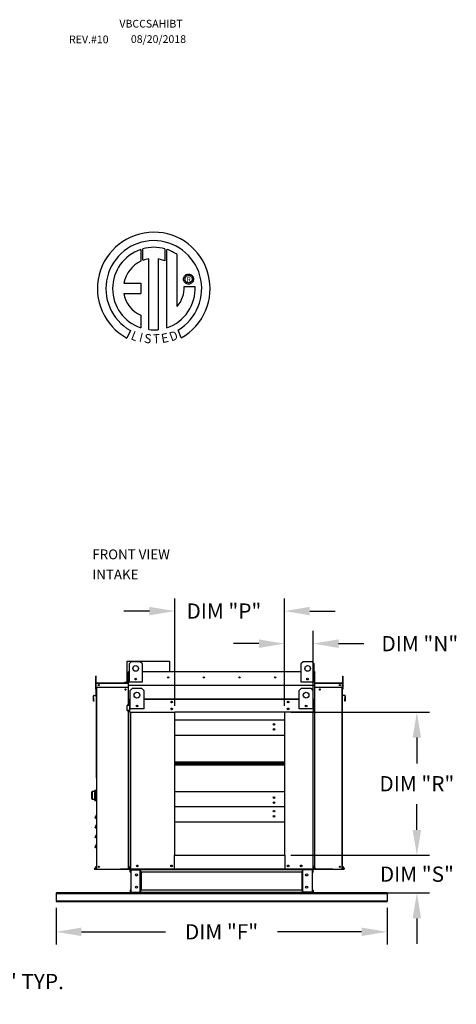
# Model space of a CAD drawing. Units: inches. Extents: x -2 to 280, y -262 to 0.
# Drawn here: x 228 to 280, y -117 to -1 of the extents above; entities that cross this region are included whole.
import ezdxf
from ezdxf.enums import TextEntityAlignment as Align

# ---------------------------------------------------------------- set-up
doc = ezdxf.new("R2010")
doc.units = ezdxf.units.IN
doc.header["$LTSCALE"] = 4
doc.header["$MEASUREMENT"] = 0
doc.dimstyles.new('MOD', dxfattribs={"dimscale": 1.5, "dimtxt": 1.2, "dimasz": 2, "dimexe": 1, "dimexo": 0.5, "dimgap": 1, "dimtad": 0, "dimtih": 1, "dimtoh": 1, "dimlfac": 1.333333, "dimzin": 0, "dimdsep": 46, "dimtxsty": 'Standard', "dimcen": 0.09, "dimdle": 0.125, "dimadec": 0, "dimazin": 0, "dimtfac": 1, "dimtix": 1, "dimtofl": 0, "dimtmove": 0, "dimatfit": 3, "dimfxl": 1, "dimfrac": 2, "dimtolj": 1, "dimtzin": 0, "dimarcsym": 0})

# ---------------------------------------------------------------- blocks, each defined once
blk = doc.blocks.new('*D31')
at = {"color": 0, "lineweight": -2, "transparency": 16777216}
for p, q in [((259.62, -81.5), (259.62, -72.67)), ((263.01, -79.93), (263.01, -72.67)), ((256.62, -74.17), (253.62, -74.17)), ((266.01, -74.17), (269.01, -74.17))]:
    blk.add_line(p, q, dxfattribs=at)
at = {"color": 0, "transparency": 16777216}
for points in [[(256.62, -73.67), (256.62, -74.67), (259.62, -74.17)], [(266.01, -73.67), (266.01, -74.67), (263.01, -74.17)]]:
    blk.add_solid(points, dxfattribs=at)
at = {"layer": 'DEFPOINTS', "color": 0, "transparency": 16777216}
for p in [(259.62, -74.17), (263.01, -80.68), (259.62, -82.25)]:
    blk.add_point(p, dxfattribs=at)
at = {"color": 0, "transparency": 16777216, "insert": (275.61, -74.17), "char_height": 1.8, "attachment_point": 5}
blk.add_mtext('\\A1;DIM "N"', dxfattribs=at)
blk = doc.blocks.new('*D30')
at = {"color": 0, "lineweight": -2, "transparency": 16777216}
for p, q in [((246.68, -81.5), (246.68, -68.83)), ((259.62, -81.5), (259.62, -68.83)), ((243.68, -70.33), (240.68, -70.33)), ((262.62, -70.33), (265.62, -70.33))]:
    blk.add_line(p, q, dxfattribs=at)
at = {"color": 0, "transparency": 16777216}
for points in [[(243.68, -69.83), (243.68, -70.83), (246.68, -70.33)], [(262.62, -69.83), (262.62, -70.83), (259.62, -70.33)]]:
    blk.add_solid(points, dxfattribs=at)
at = {"layer": 'DEFPOINTS', "color": 0, "transparency": 16777216}
for p in [(246.68, -70.33), (246.68, -82.25), (259.62, -82.25)]:
    blk.add_point(p, dxfattribs=at)
at = {"color": 0, "transparency": 16777216, "insert": (252.48, -70.33), "char_height": 1.8, "attachment_point": 5}
blk.add_mtext('\\A1;DIM "P"', dxfattribs=at)
blk = doc.blocks.new('*D29')
at = {"color": 0, "lineweight": -2, "transparency": 16777216}
for p, q in [((232.66, -105.33), (232.66, -109.65)), ((271.74, -105.33), (271.74, -109.65)), ((235.66, -108.15), (245.6, -108.15)), ((268.74, -108.15), (258.8, -108.15))]:
    blk.add_line(p, q, dxfattribs=at)
at = {"color": 0, "transparency": 16777216}
for points in [[(235.66, -107.65), (235.66, -108.65), (232.66, -108.15)], [(268.74, -107.65), (268.74, -108.65), (271.74, -108.15)]]:
    blk.add_solid(points, dxfattribs=at)
at = {"layer": 'DEFPOINTS', "color": 0, "transparency": 16777216}
for p in [(232.66, -104.58), (271.74, -104.58), (271.74, -108.15)]:
    blk.add_point(p, dxfattribs=at)
at = {"color": 0, "transparency": 16777216, "insert": (252.2, -108.15), "char_height": 1.8, "attachment_point": 5}
blk.add_mtext('\\A1;DIM "F"', dxfattribs=at)
blk = doc.blocks.new('*D32')
at = {"color": 0, "lineweight": -2, "transparency": 16777216}
for p, q in [((211.69, -104.38), (211.69, -115.51)), ((213.64, -104.31), (213.64, -115.51)), ((208.69, -114.01), (205.69, -114.01)), ((216.64, -114.01), (223.24, -114.01))]:
    blk.add_line(p, q, dxfattribs=at)
at = {"color": 0, "transparency": 16777216}
for points in [[(208.69, -113.51), (208.69, -114.51), (211.69, -114.01)], [(216.64, -113.51), (216.64, -114.51), (213.64, -114.01)]]:
    blk.add_solid(points, dxfattribs=at)
at = {"layer": 'DEFPOINTS', "color": 0, "transparency": 16777216}
for p in [(211.69, -103.63), (213.64, -103.56), (211.69, -114.01)]:
    blk.add_point(p, dxfattribs=at)
at = {"color": 0, "transparency": 16777216, "insert": (229.54, -114.01), "char_height": 1.8, "attachment_point": 5}
blk.add_mtext('\\A1;1" TYP.', dxfattribs=at)
blk = doc.blocks.new('vent')
at = {"color": 7, "linetype": 'Continuous'}
for p, q in [((-489.15, 311.2), (-489.32, 311.66)), ((-489.32, 311.66), (-489.31, 311.59)), ((-489.31, 311.19), (-489.32, 311.19)), ((-489.31, 311.59), (-489.16, 311.19)), ((-489.31, 311.19), (-489.31, 311.59)), ((-489.16, 311.19), (-489.31, 311.19)), ((-489.31, 311.18), (-489.16, 311.18)), ((-489.16, 311.18), (-489.31, 311.18)), ((-489.16, 311.19), (-489.15, 311.2)), ((-489.16, 311.18), (-489.16, 311.19))]:
    blk.add_line(p, q, dxfattribs=at)
for centre, start, end in [((-489.31, 311.17), 90, 180), ((-489.16, 311.19), 270, 20.556)]:
    blk.add_arc(centre, 0.0136, start, end, dxfattribs=at)
blk = doc.blocks.new('*D33')
at = {"color": 0, "lineweight": -2, "transparency": 16777216}
for p, q in [((275.26, -96.13), (275.26, -93.13)), ((260.37, -99.13), (276.76, -99.13)), ((266.07, -103.56), (276.76, -103.56)), ((275.26, -106.56), (275.26, -109.56))]:
    blk.add_line(p, q, dxfattribs=at)
at = {"color": 0, "transparency": 16777216}
for points in [[(274.76, -96.13), (275.76, -96.13), (275.26, -99.13)], [(274.76, -106.56), (275.76, -106.56), (275.26, -103.56)]]:
    blk.add_solid(points, dxfattribs=at)
at = {"layer": 'DEFPOINTS', "color": 0, "transparency": 16777216}
for p in [(259.62, -99.13), (265.32, -103.56), (275.26, -103.56)]:
    blk.add_point(p, dxfattribs=at)
at = {"color": 0, "transparency": 16777216, "insert": (275.26, -101.35), "char_height": 1.8, "attachment_point": 5}
blk.add_mtext('\\A1;DIM "S"', dxfattribs=at)
blk = doc.blocks.new('*D34')
at = {"color": 0, "lineweight": -2, "transparency": 16777216}
for p, q in [((260.37, -82.25), (276.76, -82.25)), ((275.26, -85.25), (275.26, -88.29)), ((275.26, -96.13), (275.26, -93.09)), ((260.37, -99.13), (276.76, -99.13))]:
    blk.add_line(p, q, dxfattribs=at)
at = {"color": 0, "transparency": 16777216}
for points in [[(274.76, -85.25), (275.76, -85.25), (275.26, -82.25)], [(274.76, -96.13), (275.76, -96.13), (275.26, -99.13)]]:
    blk.add_solid(points, dxfattribs=at)
at = {"layer": 'DEFPOINTS', "color": 0, "transparency": 16777216}
for p in [(259.62, -82.25), (259.62, -99.13), (275.26, -99.13)]:
    blk.add_point(p, dxfattribs=at)
at = {"color": 0, "transparency": 16777216, "insert": (275.26, -90.69), "char_height": 1.8, "attachment_point": 5}
blk.add_mtext('\\A1;DIM "R"', dxfattribs=at)

msp = doc.modelspace()

# ---------------------------------------------------------------- linework, layer by layer
at = {"color": 7, "linetype": 'Continuous'}
for p, q in [((242.6533, -27.6926), (242.6761, -29.0586)), ((242.9033, -28.964), (242.8981, -27.6172)), ((245.515, -27.6176), (245.515, -29.0112)), ((245.7584, -36.926), (245.7584, -27.6928)), ((243.6227, -37.1453), (243.6227, -28.7936)), ((244.7335, -28.8062), (244.7335, -37.1517)), ((245.515, -29.0112), (244.7335, -28.8062)), ((247.7155, -31.1829), (247.7233, -31.0871)), ((247.7233, -31.2786), (247.7155, -31.1829)), ((247.7233, -31.0871), (247.7458, -30.9962)), ((247.7458, -31.3695), (247.7233, -31.2786)), ((247.7458, -30.9962), (247.7817, -30.9114)), ((247.7817, -30.9114), (247.8299, -30.8339)), ((247.8299, -30.8339), (247.8891, -30.7649)), ((247.8758, -31.1829), (247.8872, -31.0842)), ((247.8872, -31.2816), (247.8758, -31.1829)), ((247.8872, -31.0842), (247.9197, -30.9935)), ((247.9197, -31.3723), (247.8872, -31.2816)), ((247.8891, -30.7649), (247.9581, -30.7057)), ((247.9197, -30.9935), (247.9707, -30.9134)), ((247.9581, -30.7057), (248.0357, -30.6575)), ((247.9707, -30.9134), (248.0376, -30.8465)), ((248.0357, -30.6575), (248.1205, -30.6215)), ((248.0376, -30.8465), (248.1177, -30.7955)), ((248.1177, -30.7955), (248.2084, -30.7629)), ((248.1205, -30.6215), (248.2114, -30.5991)), ((248.2084, -30.7629), (248.3071, -30.7515)), ((248.2114, -30.5991), (248.3071, -30.5913)), ((248.3071, -30.5913), (248.4029, -30.5991)), ((248.3071, -30.7515), (248.4058, -30.7629)), ((248.3071, -30.7515), (248.3071, -30.7515)), ((248.4029, -30.5991), (248.4938, -30.6215)), ((248.4058, -30.7629), (248.4966, -30.7955)), ((248.4938, -30.6215), (248.5786, -30.6575)), ((248.4966, -30.7955), (248.5767, -30.8465)), ((248.5767, -30.8465), (248.6435, -30.9134)), ((248.5786, -30.6575), (248.6561, -30.7057)), ((248.6435, -30.9134), (248.6945, -30.9935)), ((248.6561, -30.7057), (248.7251, -30.7649)), ((248.6945, -30.9935), (248.7271, -31.0842)), ((248.7271, -31.2816), (248.6945, -31.3723)), ((248.7251, -30.7649), (248.7843, -30.8339)), ((248.7271, -31.0842), (248.7385, -31.1829)), ((248.7385, -31.1829), (248.7271, -31.2816)), ((248.7843, -30.8339), (248.8325, -30.9114)), ((248.8325, -30.9114), (248.8685, -30.9962)), ((248.8685, -30.9962), (248.891, -31.0871)), ((248.891, -31.2786), (248.8685, -31.3695)), ((248.891, -31.0871), (248.8987, -31.1829)), ((248.8987, -31.1829), (248.891, -31.2786)), ((240.6734, -31.6522), (242.6571, -31.6522)), ((242.6571, -31.6522), (242.6571, -32.8639)), ((247.7817, -31.4544), (247.7458, -31.3695)), ((247.8299, -31.5319), (247.7817, -31.4544)), ((247.7967, -32.037), (249.069, -32.0362)), ((247.8891, -31.6009), (247.8299, -31.5319)), ((247.9581, -31.6601), (247.8891, -31.6009)), ((247.9707, -31.4524), (247.9197, -31.3723)), ((248.0357, -31.7083), (247.9581, -31.6601)), ((248.0376, -31.5193), (247.9707, -31.4524)), ((248.1205, -31.7442), (248.0357, -31.7083)), ((248.1177, -31.5703), (248.0376, -31.5193)), ((248.2084, -31.6028), (248.1177, -31.5703)), ((248.2114, -31.7667), (248.1205, -31.7442)), ((248.3071, -31.6143), (248.2084, -31.6028)), ((248.3071, -31.7745), (248.2114, -31.7667)), ((248.4058, -31.6028), (248.3071, -31.6143)), ((248.4029, -31.7667), (248.3071, -31.7745)), ((248.4938, -31.7442), (248.4029, -31.7667)), ((248.4966, -31.5703), (248.4058, -31.6028)), ((248.5786, -31.7083), (248.4938, -31.7442)), ((248.5767, -31.5193), (248.4966, -31.5703)), ((248.6435, -31.4524), (248.5767, -31.5193)), ((248.6561, -31.6601), (248.5786, -31.7083)), ((248.6945, -31.3723), (248.6435, -31.4524)), ((248.7251, -31.6009), (248.6561, -31.6601)), ((248.7843, -31.5319), (248.7251, -31.6009)), ((248.8325, -31.4544), (248.7843, -31.5319)), ((248.8685, -31.3695), (248.8325, -31.4544)), ((240.6734, -32.8639), (242.6571, -32.8639)), ((242.6571, -35.4386), (242.6571, -36.9273)), ((241.4394, -37.2364), (241.0146, -38.1342)), ((247.4379, -38.116), (247.0585, -37.1867)), ((241.5404, -76.3024), (241.2765, -76.5662)), ((241.2765, -76.5662), (241.2765, -78.6768)), ((242.5956, -76.3024), (241.5404, -76.3024)), ((242.8594, -76.5662), (242.5956, -76.3024)), ((242.8594, -78.6768), (242.8594, -76.5662)), ((261.8297, -76.3024), (261.5659, -76.5662)), ((261.5659, -76.5662), (261.5659, -78.6768)), ((262.8849, -76.3024), (261.8297, -76.3024)), ((263.1487, -76.5662), (262.8849, -76.3024)), ((263.1487, -78.6768), (263.1487, -76.5662)), ((241.1941, -78.3302), (241.1941, -77.5459)), ((241.2765, -77.4896), (241.2244, -77.4896)), ((241.2244, -77.5459), (241.2244, -77.4896)), ((241.2504, -77.4896), (241.2244, -77.4896)), ((241.2244, -81.4152), (241.2244, -77.5459)), ((261.5659, -77.4896), (242.8594, -77.4896)), ((263.2009, -77.4896), (263.1487, -77.4896)), ((263.1749, -77.4896), (263.2009, -77.4896)), ((263.2009, -77.4896), (263.2009, -77.5459)), ((263.2009, -100.659), (263.2009, -77.496)), ((263.2312, -78.3302), (263.2312, -77.5459)), ((237.3785, -78.0197), (237.343, -78.0197)), ((237.343, -78.1886), (237.343, -78.0197)), ((237.343, -79.5393), (237.343, -78.1886)), ((237.3785, -78.1886), (237.343, -78.1886)), ((237.3785, -78.1886), (237.3785, -78.0197)), ((237.3785, -79.5393), (237.3785, -78.1886)), ((237.4122, -78.8159), (237.3927, -78.8159)), ((237.3927, -79.3219), (237.3927, -78.8159)), ((237.4122, -78.7795), (241.2244, -78.7795)), ((237.4122, -78.7795), (237.4122, -78.8159)), ((237.4122, -78.8159), (241.2244, -78.8159)), ((237.4122, -79.3219), (237.4122, -78.8159)), ((240.891, -78.7795), (240.8742, -78.7795)), ((241.2244, -78.3302), (241.1941, -78.3302)), ((241.2765, -78.6768), (242.8594, -78.6768)), ((261.5659, -78.6768), (263.1487, -78.6768)), ((263.2009, -78.3302), (263.2312, -78.3302)), ((263.2009, -78.7795), (266.4518, -78.7795)), ((263.2009, -78.8159), (266.4518, -78.8159)), ((266.4518, -78.8159), (266.4518, -78.7795)), ((266.4518, -78.8159), (266.4518, -79.3219)), ((266.4518, -78.8159), (266.4713, -78.8159)), ((266.4713, -79.3219), (266.4713, -78.8159)), ((266.4856, -78.0197), (266.521, -78.0197)), ((266.4856, -78.0197), (266.4856, -78.1886)), ((266.4856, -78.1886), (266.4856, -79.5393)), ((266.4856, -78.1886), (266.521, -78.1886)), ((266.521, -78.0197), (266.521, -78.1886)), ((266.521, -78.1886), (266.521, -79.5393)), ((237.3785, -79.5393), (237.343, -79.5393)), ((237.3785, -79.1594), (237.4122, -79.1594)), ((237.4122, -79.4971), (237.3785, -79.4971)), ((237.4122, -79.3219), (237.3927, -79.3219)), ((237.4122, -80.2428), (237.4122, -79.3219)), ((241.2244, -79.3219), (237.4122, -79.3219)), ((237.4318, -90.0494), (237.4318, -79.3219)), ((237.4681, -100.7602), (237.4681, -79.3219)), ((241.4049, -79.7029), (241.6743, -79.4335)), ((241.4049, -81.858), (241.4049, -79.7029)), ((241.6743, -79.4335), (242.7518, -79.4335)), ((242.7518, -79.4335), (243.0212, -79.7029)), ((243.0212, -79.7029), (243.0212, -81.858)), ((261.3781, -79.7029), (261.6474, -79.4335)), ((261.3781, -81.858), (261.3781, -79.7029)), ((261.6474, -79.4335), (262.725, -79.4335)), ((262.725, -79.4335), (262.9944, -79.7029)), ((262.9944, -79.7029), (262.9944, -81.858)), ((266.4518, -79.3219), (263.2009, -79.3219)), ((266.3959, -79.3219), (266.3959, -100.7602)), ((266.4323, -79.3219), (266.4323, -90.0494)), ((266.4518, -79.1594), (266.4856, -79.1594)), ((266.4518, -79.3219), (266.4518, -80.2428)), ((266.4518, -79.3219), (266.4713, -79.3219)), ((266.4856, -79.4971), (266.4518, -79.4971)), ((266.4856, -79.5393), (266.521, -79.5393)), ((237.0941, -80.321), (237.0746, -80.321)), ((237.0746, -80.8974), (237.0746, -80.321)), ((237.0941, -80.8974), (237.0746, -80.8974)), ((237.0941, -80.8974), (237.0941, -80.321)), ((237.1077, -80.2848), (237.3969, -80.2595)), ((237.1077, -80.2848), (237.1094, -80.3043)), ((237.1094, -80.3043), (237.3986, -80.279)), ((237.1124, -80.9141), (237.1141, -80.9336)), ((237.3969, -80.2595), (237.3986, -80.279)), ((237.4318, -80.2428), (237.4122, -80.2428)), ((241.3661, -81.2131), (241.3661, -80.7104)), ((241.3855, -80.7104), (241.3661, -80.7104)), ((241.3855, -81.2131), (241.3661, -81.2131)), ((241.4022, -80.6743), (241.3855, -80.6743)), ((241.3855, -80.6743), (241.4049, -80.6743)), ((241.3855, -80.6743), (241.3855, -80.7104)), ((241.3855, -82.2474), (241.3855, -80.6743)), ((241.3855, -80.7104), (241.4049, -80.7104)), ((243.0212, -80.6743), (261.3781, -80.6743)), ((243.0212, -80.7104), (261.3781, -80.7104)), ((262.9944, -80.6743), (263.0138, -80.6743)), ((262.9944, -80.7104), (263.0138, -80.7104)), ((262.9971, -80.6743), (263.0138, -80.6743)), ((263.0138, -80.7104), (263.0138, -80.6743)), ((263.0138, -80.6743), (263.0138, -82.2474)), ((263.0138, -80.7104), (263.0332, -80.7104)), ((263.0138, -81.2131), (263.0332, -81.2131)), ((263.0332, -81.2131), (263.0332, -80.7104)), ((266.4323, -80.2428), (266.4518, -80.2428)), ((266.4671, -80.2595), (266.4654, -80.279)), ((266.7546, -80.3043), (266.4654, -80.279)), ((266.7563, -80.2848), (266.4671, -80.2595)), ((266.7517, -80.9141), (266.75, -80.9336)), ((266.7563, -80.2848), (266.7546, -80.3043)), ((266.7699, -80.321), (266.7895, -80.321)), ((266.7699, -80.321), (266.7699, -80.8974)), ((266.7699, -80.8974), (266.7895, -80.8974)), ((266.7895, -80.321), (266.7895, -80.8974)), ((241.05, -82.0362), (241.05, -81.4636)), ((241.0694, -81.4636), (241.05, -81.4636)), ((241.0694, -82.0362), (241.05, -82.0362)), ((241.0694, -82.0362), (241.0694, -81.4636)), ((241.083, -81.4276), (241.3702, -81.4025)), ((241.083, -81.4276), (241.0847, -81.4469)), ((241.0847, -81.4469), (241.3719, -81.4218)), ((241.3378, -82.0309), (241.0876, -82.0528)), ((241.0876, -82.0528), (241.0893, -82.0721)), ((241.3395, -82.0502), (241.0893, -82.0721)), ((241.2244, -100.628), (241.2244, -82.0603)), ((241.3378, -82.0309), (241.3395, -82.0502)), ((241.3702, -81.4025), (241.3719, -81.4218)), ((241.3855, -82.2474), (246.6831, -82.2474)), ((243.0212, -81.858), (241.4049, -81.858)), ((241.4049, -82.2474), (241.4049, -100.7602)), ((241.441, -82.2474), (241.441, -100.7602)), ((242.2843, -81.4496), (242.2843, -81.5929)), ((242.2967, -81.4647), (242.2967, -81.5778)), ((259.6152, -82.2474), (246.6831, -82.2474)), ((246.6831, -99.1283), (246.6831, -82.2474)), ((259.6152, -82.2474), (259.6152, -99.1283)), ((263.0138, -82.2474), (259.6152, -82.2474)), ((262.9944, -81.858), (261.3781, -81.858)), ((262.1025, -81.4647), (262.1025, -81.5778)), ((262.115, -81.4496), (262.115, -81.5929)), ((262.9583, -82.2474), (262.9583, -100.7602)), ((262.9944, -82.2474), (262.9944, -100.7602)), ((259.6152, -83.1818), (246.6831, -83.1818)), ((246.6831, -84.9607), (259.6152, -84.9607)), ((246.6831, -88.1083), (259.6152, -88.1083)), ((246.6831, -88.1354), (259.6152, -88.1354)), ((266.4323, -87.5863), (266.4323, -100.7602)), ((259.6152, -88.3002), (246.6831, -88.3002)), ((259.6152, -88.4651), (246.6831, -88.4651)), ((259.6152, -88.4922), (246.6831, -88.4922)), ((236.9041, -92.4819), (236.9041, -91.6399)), ((237.2284, -91.623), (236.921, -91.623)), ((236.921, -91.623), (236.921, -92.4989)), ((237.2284, -91.4761), (237.2284, -91.4676)), ((237.2284, -91.4761), (237.2287, -91.4744)), ((237.2284, -92.0524), (237.2284, -91.4761)), ((237.2287, -91.4744), (237.2297, -91.4728)), ((237.2297, -91.4728), (237.2312, -91.4714)), ((237.2312, -91.4714), (237.2333, -91.4701)), ((237.2333, -91.4701), (237.2359, -91.469)), ((237.2359, -91.469), (237.2388, -91.4682)), ((237.2388, -91.4682), (237.242, -91.4678)), ((237.242, -91.4678), (237.2453, -91.4676)), ((237.2453, -91.4506), (237.4148, -91.4506)), ((237.2453, -91.4506), (237.2453, -91.4676)), ((237.4148, -91.4676), (237.2453, -91.4676)), ((237.2453, -91.4676), (237.2453, -92.0439)), ((237.4148, -91.4676), (237.4148, -91.4506)), ((237.4148, -91.4676), (237.4181, -91.4678)), ((237.4148, -92.0439), (237.4148, -91.4676)), ((237.4181, -91.4678), (237.4213, -91.4682)), ((237.4213, -91.4682), (237.4242, -91.469)), ((237.4242, -91.469), (237.4268, -91.4701)), ((237.4268, -91.4701), (237.4289, -91.4714)), ((237.4289, -91.4714), (237.4305, -91.4728)), ((237.4305, -91.4728), (237.4314, -91.4744)), ((237.4314, -91.4744), (237.4318, -91.4761)), ((237.4318, -91.4676), (237.4318, -91.4761)), ((237.4318, -91.4761), (237.4318, -92.0524)), ((237.4557, -91.623), (237.4318, -91.623)), ((259.6152, -91.6398), (246.6831, -91.6398)), ((236.921, -92.4989), (237.2284, -92.4989)), ((237.2284, -92.0524), (237.2287, -92.0507)), ((237.2284, -92.0693), (237.2284, -92.0524)), ((237.2284, -92.6456), (237.2284, -92.0693)), ((237.2284, -92.0693), (237.2287, -92.071)), ((237.2284, -92.6456), (237.2287, -92.6473)), ((237.2284, -92.6541), (237.2284, -92.6456)), ((237.2287, -92.0507), (237.2297, -92.0491)), ((237.2287, -92.071), (237.2297, -92.0726)), ((237.2287, -92.6473), (237.2297, -92.6489)), ((237.2297, -92.0491), (237.2312, -92.0477)), ((237.2297, -92.0726), (237.2312, -92.074)), ((237.2297, -92.6489), (237.2312, -92.6503)), ((237.2312, -92.0477), (237.2333, -92.0464)), ((237.2312, -92.074), (237.2333, -92.0753)), ((237.2312, -92.6503), (237.2333, -92.6516)), ((237.2333, -92.0464), (237.2359, -92.0453)), ((237.2333, -92.0753), (237.2359, -92.0764)), ((237.2333, -92.6516), (237.2359, -92.6527)), ((237.2359, -92.0453), (237.2388, -92.0445)), ((237.2359, -92.0764), (237.2388, -92.0771)), ((237.2359, -92.6527), (237.2388, -92.6534)), ((237.2388, -92.0445), (237.242, -92.0441)), ((237.2388, -92.0771), (237.242, -92.0776)), ((237.2388, -92.6534), (237.242, -92.6539)), ((237.242, -92.0441), (237.2453, -92.0439)), ((237.242, -92.0776), (237.2453, -92.0778)), ((237.242, -92.6539), (237.2453, -92.6541)), ((237.2453, -92.0439), (237.4148, -92.0439)), ((237.2453, -92.0439), (237.2453, -92.0778)), ((237.4148, -92.0778), (237.2453, -92.0778)), ((237.2453, -92.0778), (237.2453, -92.6541)), ((237.2453, -92.6541), (237.4148, -92.6541)), ((237.2453, -92.6541), (237.2453, -92.671)), ((237.4148, -92.671), (237.2453, -92.671)), ((237.4148, -92.0778), (237.4148, -92.0439)), ((237.4148, -92.0439), (237.4181, -92.0441)), ((237.4148, -92.0778), (237.4181, -92.0776)), ((237.4148, -92.6541), (237.4148, -92.0778)), ((237.4148, -92.6541), (237.4181, -92.6539)), ((237.4148, -92.671), (237.4148, -92.6541)), ((237.4181, -92.0441), (237.4213, -92.0445)), ((237.4181, -92.0776), (237.4213, -92.0771)), ((237.4181, -92.6539), (237.4213, -92.6534)), ((237.4213, -92.0445), (237.4242, -92.0453)), ((237.4213, -92.0771), (237.4242, -92.0764)), ((237.4213, -92.6534), (237.4242, -92.6527)), ((237.4242, -92.0453), (237.4268, -92.0464)), ((237.4242, -92.0764), (237.4268, -92.0753)), ((237.4242, -92.6527), (237.4268, -92.6516)), ((237.4268, -92.0464), (237.4289, -92.0477)), ((237.4268, -92.0753), (237.4289, -92.074)), ((237.4268, -92.6516), (237.4289, -92.6503)), ((237.4289, -92.0477), (237.4305, -92.0491)), ((237.4289, -92.074), (237.4305, -92.0726)), ((237.4289, -92.6503), (237.4305, -92.6489)), ((237.4305, -92.0491), (237.4314, -92.0507)), ((237.4305, -92.0726), (237.4314, -92.071)), ((237.4305, -92.6489), (237.4314, -92.6473)), ((237.4314, -92.0507), (237.4318, -92.0524)), ((237.4314, -92.071), (237.4318, -92.0693)), ((237.4314, -92.6473), (237.4318, -92.6456)), ((237.4318, -92.0524), (237.4318, -92.0693)), ((237.4318, -92.0693), (237.4318, -92.6456)), ((237.4318, -92.4989), (237.4557, -92.4989)), ((237.4318, -92.6456), (237.4318, -92.6541)), ((259.6152, -93.4187), (246.6831, -93.4187)), ((246.6831, -95.1976), (259.6152, -95.1976)), ((246.6314, -100.7602), (246.6314, -99.1283)), ((246.6314, -99.1283), (246.6831, -99.1283)), ((246.6831, -99.1283), (259.6152, -99.1283)), ((259.6152, -99.1283), (259.6669, -99.1283)), ((259.6669, -99.1283), (259.6669, -100.7602)), ((237.4278, -100.4152), (237.1885, -100.7005)), ((237.1885, -100.7005), (237.2034, -100.7131)), ((237.4318, -100.4409), (237.2034, -100.7131)), ((237.2163, -100.7407), (237.4318, -100.7407)), ((237.2163, -100.7407), (237.2163, -100.7602)), ((237.2163, -100.7602), (237.4318, -100.7602)), ((237.4681, -100.7602), (266.3959, -100.7602)), ((241.401, -100.4175), (241.1632, -100.7009)), ((241.1632, -100.7009), (241.178, -100.7134)), ((241.4049, -100.443), (241.178, -100.7134)), ((241.1908, -100.7408), (241.1908, -100.7602)), ((241.1908, -100.7408), (241.4049, -100.7408)), ((241.1908, -100.7602), (241.4049, -100.7602)), ((241.3979, -101.0961), (241.3979, -100.8314)), ((241.4483, -100.8314), (241.3979, -100.8314)), ((241.401, -100.4175), (241.4049, -100.4208)), ((241.4049, -100.7602), (241.441, -100.7602)), ((241.441, -100.7602), (244.082, -100.7602)), ((241.4483, -101.0961), (241.4483, -100.8314)), ((241.4691, -100.8106), (242.5862, -100.8106)), ((241.4957, -100.8321), (242.5862, -100.8321)), ((241.4957, -100.8321), (241.4957, -103.4922)), ((242.5862, -100.8106), (242.5862, -100.7602)), ((242.607, -100.8321), (242.5862, -100.8321)), ((242.5862, -103.4922), (242.5862, -100.8321)), ((242.607, -100.8314), (242.607, -100.8321)), ((242.607, -100.8314), (242.6574, -100.8314)), ((242.607, -100.8321), (242.6574, -100.8321)), ((242.6574, -100.7602), (242.6574, -100.8133)), ((242.6574, -100.8133), (261.7418, -100.8133)), ((242.6574, -101.0961), (242.6574, -100.8133)), ((242.6574, -100.8314), (242.6574, -100.8321)), ((260.3172, -100.7602), (244.082, -100.7602)), ((246.254, -100.3998), (246.2659, -100.3998)), ((246.2659, -100.3998), (246.254, -100.3998)), ((246.2659, -100.4135), (246.2659, -100.3998)), ((262.9583, -100.7602), (260.3172, -100.7602)), ((261.7418, -100.7602), (261.7418, -100.8133)), ((261.7418, -101.0961), (261.7418, -100.8133)), ((261.7922, -100.8314), (261.7418, -100.8314)), ((261.7418, -100.8314), (261.7418, -100.8321)), ((261.7922, -100.8321), (261.7418, -100.8321)), ((261.7922, -100.8314), (261.7922, -100.8321)), ((261.7922, -100.8321), (261.813, -100.8321)), ((261.813, -100.8106), (261.813, -100.7602)), ((262.9301, -100.8106), (261.813, -100.8106)), ((261.813, -103.4922), (261.813, -100.8321)), ((262.9036, -100.8321), (261.813, -100.8321)), ((262.9036, -100.8321), (262.9036, -103.4922)), ((262.9509, -100.8314), (263.0013, -100.8314)), ((262.9509, -101.0961), (262.9509, -100.8314)), ((262.9583, -100.7602), (262.9944, -100.7602)), ((262.9944, -100.7602), (262.9583, -100.7602)), ((262.9983, -100.4175), (262.9944, -100.4208)), ((262.9944, -100.443), (263.2212, -100.7134)), ((262.9944, -100.7408), (263.2084, -100.7408)), ((262.9944, -100.7602), (263.2084, -100.7602)), ((262.9983, -100.4175), (263.2361, -100.7009)), ((263.0013, -101.0961), (263.0013, -100.8314)), ((263.2084, -100.7408), (263.2084, -100.7602)), ((263.2361, -100.7009), (263.2212, -100.7134)), ((266.3959, -100.7602), (266.4323, -100.7602)), ((266.4362, -100.4152), (266.4323, -100.4185)), ((266.4323, -100.4409), (266.6606, -100.7131)), ((266.4323, -100.7407), (266.6478, -100.7407)), ((266.4323, -100.7602), (266.6478, -100.7602)), ((266.4362, -100.4152), (266.6756, -100.7005)), ((266.6478, -100.7407), (266.6478, -100.7602)), ((266.6756, -100.7005), (266.6606, -100.7131)), ((241.4483, -101.0961), (241.3979, -101.0961)), ((261.7418, -101.0961), (242.6574, -101.0961)), ((242.6574, -101.0961), (242.6574, -103.2282)), ((242.6896, -101.0961), (242.6896, -103.2282)), ((242.7105, -101.0961), (242.7105, -103.2282)), ((261.6888, -101.0961), (261.6888, -103.2282)), ((261.7096, -101.0961), (261.7096, -103.2282)), ((261.7418, -101.0961), (261.7418, -103.2282)), ((262.9509, -101.0961), (263.0013, -101.0961)), ((241.3979, -103.2282), (241.3979, -103.4929)), ((241.4483, -103.2282), (241.3979, -103.2282)), ((241.4483, -103.2282), (241.4483, -103.4929)), ((261.7418, -103.2282), (242.6574, -103.2282)), ((242.6574, -103.511), (242.6574, -103.2282)), ((261.7418, -103.511), (261.7418, -103.2282)), ((262.9509, -103.2282), (263.0013, -103.2282)), ((262.9509, -103.2282), (262.9509, -103.4929)), ((263.0013, -103.2282), (263.0013, -103.4929)), ((271.7414, -103.5641), (232.6578, -103.5641)), ((232.6578, -103.5641), (232.6578, -103.6292)), ((232.6578, -103.6292), (271.7414, -103.6292)), ((232.6578, -103.6292), (232.6578, -104.4801)), ((232.6578, -104.4801), (271.7414, -104.4801)), ((232.6578, -104.4801), (232.6578, -104.5819)), ((241.4483, -103.4929), (241.3979, -103.4929)), ((242.5862, -103.5137), (241.4691, -103.5137)), ((241.4691, -103.5137), (241.4691, -103.5641)), ((242.5862, -103.5641), (241.4691, -103.5641)), ((241.4957, -103.4922), (242.5862, -103.4922)), ((242.5862, -103.4922), (242.607, -103.4922)), ((242.5862, -103.5137), (242.5862, -103.5641)), ((242.607, -103.4922), (242.6574, -103.4922)), ((242.607, -103.4922), (242.607, -103.4929)), ((242.607, -103.4929), (242.6574, -103.4929)), ((242.6574, -103.4929), (242.6574, -103.4922)), ((261.7418, -103.511), (242.6574, -103.511)), ((242.6574, -103.511), (242.6574, -103.5641)), ((261.7922, -103.4922), (261.7418, -103.4922)), ((261.7418, -103.4929), (261.7418, -103.4922)), ((261.7922, -103.4929), (261.7418, -103.4929)), ((261.7418, -103.511), (261.7418, -103.5641)), ((261.7922, -103.4922), (261.7922, -103.4929)), ((261.813, -103.4922), (261.7922, -103.4922)), ((262.9036, -103.4922), (261.813, -103.4922)), ((261.813, -103.5137), (261.813, -103.5641)), ((261.813, -103.5137), (262.9301, -103.5137)), ((261.813, -103.5641), (262.9301, -103.5641)), ((262.9301, -103.5137), (262.9301, -103.5641)), ((262.9509, -103.4929), (263.0013, -103.4929)), ((271.7414, -103.5641), (271.7414, -103.6292)), ((271.7414, -103.6292), (271.7414, -104.4801)), ((271.7414, -104.4801), (271.7414, -104.5819)), ((232.6578, -104.5819), (271.7414, -104.5819))]:
    msp.add_line(p, q, dxfattribs=at)
at = {"linetype": 'Continuous'}
for p, q in [((246.9778, -34.4229), (246.9778, -28.2969)), ((241.2244, -78.7496), (240.755, -78.7496)), ((240.755, -78.7795), (240.755, -78.7496)), ((241.0459, -78.7148), (241.0015, -78.7496)), ((237.1124, -80.6045), (237.0941, -80.6045)), ((237.1124, -80.9141), (237.1124, -80.6045)), ((266.7517, -80.9141), (266.7517, -80.6541)), ((266.7517, -80.6541), (266.7699, -80.6541)), ((237.4318, -87.5863), (237.4318, -100.4409)), ((237.4318, -100.7602), (237.4318, -100.7407)), ((265.3211, -100.7602), (240.2664, -100.7602)), ((242.5862, -100.7602), (241.4691, -100.7602)), ((261.813, -100.7602), (262.9301, -100.7602))]:
    msp.add_line(p, q, dxfattribs=at)
for p, q in [((241.0459, -76.2541), (246.0379, -76.2541)), ((241.0459, -78.7501), (241.0459, -76.2541)), ((246.0379, -76.2541), (246.0379, -77.4896)), ((241.2244, -79.0717), (263.2009, -79.0717)), ((262.0076, -103.5641), (242.3917, -103.5641))]:
    msp.add_line(p, q)
at = {"color": 7, "linetype": 'Continuous'}
for centre, radius in [((242.068, -77.0939), 0.3298), ((262.3573, -77.0939), 0.3298), ((242.068, -78.347), 0.0989), ((245.9006, -78.1432), 0.0678), ((245.9006, -78.1432), 0.0353), ((250.1134, -78.1432), 0.0678), ((250.1134, -78.1432), 0.0353), ((254.3262, -78.1432), 0.0678), ((254.3262, -78.1432), 0.0678), ((254.3262, -78.1432), 0.0353), ((254.3262, -78.1432), 0.0353), ((258.539, -78.1432), 0.0678), ((258.539, -78.1432), 0.0353), ((262.3573, -78.347), 0.0989), ((237.7029, -79.0507), 0.0678), ((237.7029, -79.0507), 0.0353), ((240.8594, -79.5756), 0.066), ((240.8594, -79.5756), 0.0343), ((242.213, -80.2417), 0.3367), ((262.1862, -80.2417), 0.3367), ((263.8064, -79.5756), 0.066), ((263.8064, -79.5756), 0.0343), ((266.1611, -79.0507), 0.0678), ((266.1611, -79.0507), 0.0353), ((246.3104, -81.0576), 0.0964), ((246.3104, -81.0576), 0.0502), ((260.0612, -81.0576), 0.0964), ((260.0612, -81.0576), 0.0502), ((242.213, -81.5213), 0.101), ((246.3104, -81.8616), 0.0964), ((246.3104, -81.8616), 0.0502), ((260.0612, -81.8616), 0.0964), ((260.0612, -81.8616), 0.0502), ((262.1862, -81.5213), 0.101), ((258.3869, -83.6856), 0.0964), ((258.3869, -84.2836), 0.0964), ((258.3869, -92.3169), 0.0964), ((258.3869, -92.9148), 0.0964), ((258.3869, -93.9225), 0.0964), ((258.3869, -94.5205), 0.0964), ((237.7029, -100.489), 0.0678), ((237.7029, -100.489), 0.0353), ((242.2597, -100.3744), 0.0964), ((242.2597, -100.3744), 0.0502), ((246.2973, -100.3744), 0.0964), ((246.2973, -100.3744), 0.0502), ((260.0612, -100.3744), 0.0964), ((260.0612, -100.3744), 0.0502), ((261.6043, -100.3744), 0.0964), ((261.6043, -100.3744), 0.0502), ((266.1611, -100.489), 0.0678), ((266.1611, -100.489), 0.0678), ((266.1611, -100.489), 0.0353), ((266.1611, -100.489), 0.0353), ((242.1536, -101.4396), 0.1259), ((262.2456, -101.4396), 0.1259), ((242.1536, -102.8846), 0.1259), ((262.2456, -102.8846), 0.1259)]:
    msp.add_circle(centre, radius, dxfattribs=at)
at = {"linetype": 'Continuous'}
for centre, radius, start, end in [((244.2, -32.3053), 6.6519, 299.12791, 241.343848), ((244.2, -32.3053), 5.6567, 300.352356, 240.758366), ((244.2, -32.3053), 4.8651, 108.537553, 251.540376), ((244.2003, -32.3051), 4.8684, 74.332645, 105.524392), ((244.2, -32.3053), 4.8768, 55.278061, 71.331438), ((244.2, -32.3053), 3.5589, 99.336807, 111.211409), ((244.2, -32.3053), 3.5866, 115.144977, 169.50896), ((244.2003, -32.3051), 4.8765, 288.633849, 3.161579), ((244.1516, -32.1131), 3.6459, 320.822372, 1.196125), ((243.8963, -32.4323), 3.2516, 187.626465, 247.599211), ((244.2, -32.3053), 4.8743, 263.197147, 276.281415)]:
    msp.add_arc(centre, radius, start, end, dxfattribs=at)
at = {"color": 7, "linetype": 'Continuous'}
for centre, radius, start, end in [((241.2504, -77.5459), 0.0563, 117.560603, 180), ((263.1749, -77.5459), 0.0563, 0, 62.439397), ((237.4291, -78.8159), 0.0363, 117.560603, 180), ((266.435, -78.8159), 0.0363, 0, 62.439397), ((240.8604, -79.5756), 0.0343, 90.881447, 269.118552), ((263.8074, -79.5756), 0.0343, 90.881571, 269.11843), ((237.1109, -80.321), 0.0363, 95, 180), ((237.1109, -80.8974), 0.0363, 180, 275), ((237.1109, -80.321), 0.0168, 95, 180), ((237.1109, -80.8974), 0.0168, 180, 275), ((237.3954, -80.2428), 0.0168, 275, 0), ((237.3954, -80.2428), 0.0363, 275, 0), ((241.4022, -80.7104), 0.0361, 117.560603, 180), ((262.9971, -80.7104), 0.0361, 0, 62.439397), ((266.4686, -80.2428), 0.0363, 180, 265), ((266.4686, -80.2428), 0.0168, 180, 265), ((266.7531, -80.8974), 0.0363, 265, 0), ((266.7531, -80.8974), 0.0168, 265, 0), ((266.7531, -80.321), 0.0168, 0, 85), ((266.7531, -80.321), 0.0363, 0, 85), ((241.0861, -81.4636), 0.0361, 95, 180), ((241.0861, -82.0362), 0.0361, 180, 275), ((241.0861, -81.4636), 0.0167, 95, 180), ((241.0861, -82.0362), 0.0167, 180, 275), ((241.3688, -81.3858), 0.0167, 275, 0), ((241.3688, -81.3858), 0.0361, 275, 297.560603), ((266.4431, -88.9763), 0.0108, 180, 200.556045), ((266.4431, -90.061), 0.0108, 180, 200.556045), ((236.921, -91.6399), 0.0169, 90, 180), ((237.2453, -91.4676), 0.0169, 90, 180), ((237.4148, -91.4676), 0.0169, 0, 90), ((236.921, -92.4819), 0.0169, 180, 270), ((237.2453, -92.6541), 0.0169, 180, 270), ((237.4148, -92.6541), 0.0169, 270, 0), ((237.4209, -93.7474), 0.0108, 339.443955, 0), ((237.4209, -94.8321), 0.0108, 339.443955, 0), ((237.2163, -100.7239), 0.0363, 140, 270), ((237.2163, -100.7239), 0.0168, 140, 270), ((241.1908, -100.7241), 0.0361, 140, 270), ((241.1908, -100.7241), 0.0167, 140, 270), ((241.4691, -100.8314), 0.0712, 90, 180), ((241.3882, -100.4068), 0.0167, 320, 0), ((241.4691, -100.8314), 0.0208, 90, 180), ((242.5862, -100.8314), 0.0712, 0, 90), ((242.5862, -100.8314), 0.0208, 0, 90), ((261.813, -100.8314), 0.0712, 90, 180), ((261.813, -100.8314), 0.0208, 90, 180), ((262.9301, -100.8314), 0.0712, 0, 90), ((262.9301, -100.8314), 0.0208, 0, 90), ((263.0111, -100.4068), 0.0167, 180, 220), ((263.2084, -100.7241), 0.0361, 270, 40), ((263.2084, -100.7241), 0.0167, 270, 40), ((266.4491, -100.4044), 0.0168, 180, 220), ((266.6478, -100.7239), 0.0363, 270, 40), ((266.6478, -100.7239), 0.0168, 270, 40), ((241.4691, -103.4929), 0.0712, 180, 270), ((241.4691, -103.4929), 0.0208, 180, 270), ((242.5862, -103.4929), 0.0712, 270, 0), ((242.5862, -103.4929), 0.0208, 270, 0), ((261.813, -103.4929), 0.0712, 180, 270), ((261.813, -103.4929), 0.0208, 180, 270), ((262.9301, -103.4929), 0.0712, 270, 0), ((262.9301, -103.4929), 0.0208, 270, 0)]:
    msp.add_arc(centre, radius, start, end, dxfattribs=at)

# ---------------------------------------------------------------- block references
at = {"linetype": 'Continuous', "xscale": -0.7999999999999545, "yscale": 0.7999999999999545, "zscale": 0.8}
for p in [(-154.0271, -343.6831), (-154.0271, -344.8351), (-154.0271, -345.9871), (-154.0271, -347.1391)]:
    msp.add_blockref('vent', p, dxfattribs=at)

# ---------------------------------------------------------------- texts
at = {"color": 7}
for s, p in [('VBCCSAHIBT', (240.1407, -1.5242)), ('REV.#10', (234.1946, -3.375)), ('08/20/2018', (241.4942, -3.3364))]:
    msp.add_text(s, height=0.91406, dxfattribs=at).set_placement(p)
msp.add_text('R', height=0.5625, dxfattribs=at).set_placement((248.3267, -31.217), align=Align.MIDDLE_CENTER)
for s, rotation, width, p, p2 in [('L', 337.821658, 1.00504, (241.4064, -38.2476), (242.077, -38.521)), ('I', 345.820172, 1.004117, (242.4033, -38.5341), (242.754, -38.6227)), ('S', 352.818825, 1.205309, (243.0056, -38.6773), (243.8673, -38.7859)), ('T', 1.999633, 1.10379, (244.1275, -38.7685), (244.9223, -38.7407)), ('E', 10.997935, 1.20531, (245.1765, -38.7424), (246.0289, -38.5768)), ('D', 19.996232, 1.304983, (246.2723, -38.5471), (247.1559, -38.2256))]:
    msp.add_text(s, height=1.0807, rotation=rotation, dxfattribs=dict(at, width=width)).set_placement(p, p2, align=Align.FIT)
at = {"color": 7, "linetype": 'Continuous'}
for s, p in [('FRONT VIEW', (236.9471, -64.2149)), ('INTAKE', (236.9471, -66.5881))]:
    msp.add_text(s, height=1.15447, dxfattribs=at).set_placement(p)

# ---------------------------------------------------------------- dimensions: what is measured, and where the dimension line sits
for base, p1, p2, text, picture, middle in [((246.6831, -70.3331), (259.6152, -82.2474), (246.6831, -82.2474), 'DIM "P"', '*D30', (252.477, -70.3331)), ((259.6152, -74.1741), (263.0138, -80.6784), (259.6152, -82.2474), 'DIM "N"', '*D31', (275.6138, -74.1741)), ((211.6855, -114.0131), (213.6397, -103.5641), (211.6855, -103.6325), '1" TYP.', '*D32', (229.5397, -114.0131)), ((271.7414, -108.1489), (232.6578, -104.5819), (271.7414, -104.5819), 'DIM "F"', '*D29', (252.1996, -108.1489))]:
    dim = msp.add_linear_dim(base=base, p1=p1, p2=p2, text=text, dimstyle='MOD', override={"dimpost": ' in'})
    dim.commit()
    dim.dimension.update_dxf_attribs({"geometry": picture, "text_midpoint": middle, "dimtype": 160})
at = {"color": 7}
dim = msp.add_linear_dim(base=(275.2595, -99.1283), p1=(259.6152, -82.2474), p2=(259.6152, -99.1283), angle=90, text='DIM "R"', dimstyle='MOD', override={"dimpost": ' in'}, dxfattribs=at)
dim.commit()
dim.dimension.update_dxf_attribs({"geometry": '*D34', "text_midpoint": (275.2595, -90.6878)})
dim = msp.add_linear_dim(base=(275.2595, -103.5641), p1=(259.6152, -99.1283), p2=(265.3211, -103.5641), angle=90, text='DIM "S"', dimstyle='MOD', override={"dimpost": ' in'})
dim.commit()
dim.dimension.update_dxf_attribs({"geometry": '*D33', "text_midpoint": (275.2595, -101.3462), "dimtype": 160})

doc.saveas('drawing.dxf')
